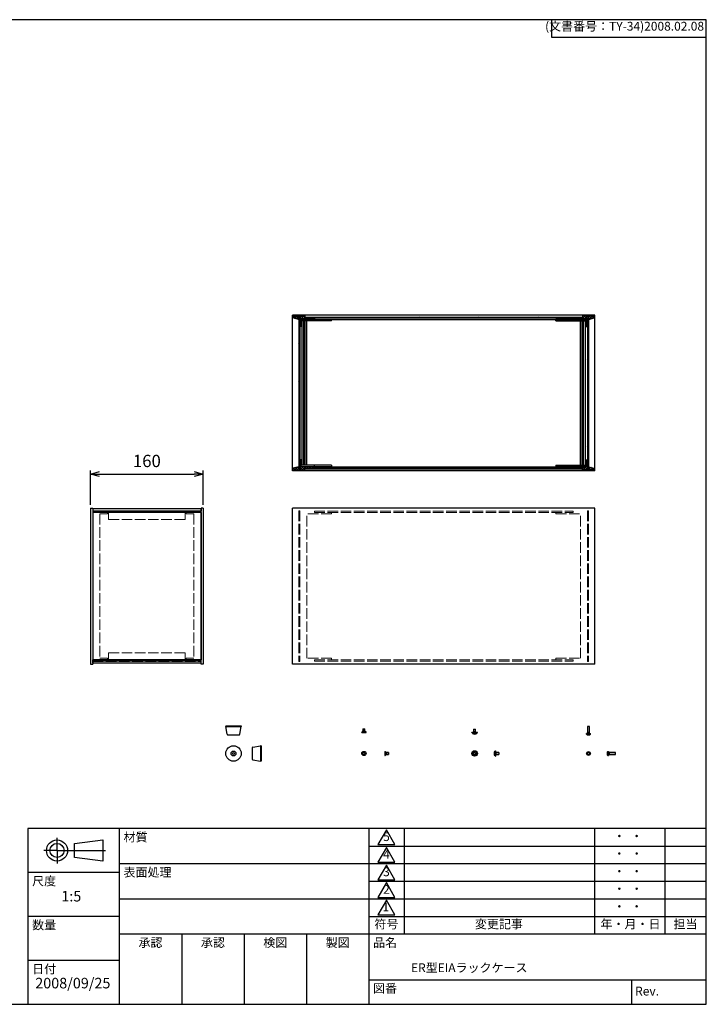
# Model space of a CAD drawing. Units: millimetres. Extents: x 0 to 2015, y 0 to 1400.
# Drawn here: x 1038 to 2015, y 0 to 1400 of the extents above; entities that cross this region are included whole.
import ezdxf
from ezdxf.enums import TextEntityAlignment as Align

# ---------------------------------------------------------------- set-up
doc = ezdxf.new("R2010")
doc.units = ezdxf.units.MM
doc.header["$LTSCALE"] = 5
doc.linetypes.add('AM_ISO02W050x2', pattern=[3.75, 3, -0.75])
doc.linetypes.add('gen7a', pattern=[6.875, 4.75, -0.875, 0.375, -0.875])
doc.layers.add('7A', color=4, linetype='gen7a')
doc.layers.add('RAHM2', color=1, linetype='Continuous')
for name, color, linetype, lineweight in [('AM_5', 3, 'Continuous', 25), ('AM_8', 1, 'Continuous', 25), ('側板', 7, 'Continuous', 25), ('側板0', 7, 'AM_ISO02W050x2', 13), ('固定金具', 6, 'Continuous', 25), ('固定金具0', 6, 'AM_ISO02W050x2', 13), ('天板', 3, 'Continuous', 25), ('底板', 4, 'Continuous', 25), ('ｺﾞﾑ足', 8, 'Continuous', 25), ('ﾋﾞｽ', 8, 'Continuous', 25), ('ﾋﾞｽ0', 8, 'AM_ISO02W050x2', 13), ('ﾌﾚｰﾑ', 2, 'Continuous', 25), ('ﾌﾚｰﾑ0', 2, 'AM_ISO02W050x2', 13), ('ﾌﾛﾝﾄﾊﾟﾈﾙ', 7, 'Continuous', 25), ('ﾘﾔﾊﾟﾈﾙ', 5, 'Continuous', 25), ('ﾘﾔﾊﾟﾈﾙ0', 5, 'AM_ISO02W050x2', 13)]:
    doc.layers.add(name, color=color, linetype=linetype, lineweight=lineweight)
doc.styles.get("Standard").update_dxf_attribs({"font": 'ISOCP.SHX', "bigfont": 'EXTFONT.SHX'})
doc.dimstyles.new('AM_ISO$0', dxfattribs={"dimtxt": 3.5, "dimasz": 2.5, "dimexe": 1, "dimexo": 1, "dimgap": 1.5, "dimtad": 1, "dimdsep": 46, "dimtxsty": 'Standard', "dimblk": 'OPEN30', "dimcen": 0, "dimclrd": 256, "dimclre": 256, "dimclrt": 2, "dimadec": 0, "dimazin": 2, "dimtp": 0.1, "dimtm": 0.1, "dimtfac": 0.71, "dimtmove": 0, "dimatfit": 3, "dimldrblk": 'OPEN30', "dimfxl": 0, "dimlwd": -1, "dimlwe": -1, "dimarcsym": 0})
pattern_1 = [(45, (-284.7876, 545.1174), (-1.767767, 1.767767), []), (135, (-284.7876, 545.1174), (-1.767767, -1.767767), [])]
pattern_2 = [(45, (-284.7876, 367.6174), (-1.767767, 1.767767), []), (135, (-284.7876, 367.6174), (-1.767767, -1.767767), [])]

# ---------------------------------------------------------------- blocks, each defined once
blk = doc.blocks.new('TK-A3')
for p, q in [((359, 280), (359, 275)), ((359, 275), (403, 275))]:
    blk.add_line(p, q)
blk.add_lwpolyline([(0, 0), (403, 0), (403, 280), (0, 280)], close=True)
at = {"insert": (402.36, 276.11), "char_height": 2.5, "width": 43.0784, "attachment_point": 9}
blk.add_mtext('(文書番号：TY-34)2008.02.08', dxfattribs=at)
blk = doc.blocks.new('TK-TITLE')
for p, q in [((-193, 50), (-193, 0)), ((0, 50), (-193, 50)), ((-167, 50), (-167, 0)), ((-96, 50), (-96, 0)), ((0, 0), (0, 50)), ((-179.72, 45.75), (-171.72, 46.75)), ((-179.72, 41.75), (-179.72, 45.75)), ((-171.72, 46.75), (-171.72, 40.75)), ((-171.72, 40.75), (-179.72, 41.75)), ((-167, 40), (-96, 40)), ((-167, 37.5), (-193, 37.5)), ((-167, 30), (-96, 30)), ((-167, 25), (-193, 25)), ((-167, 20), (-96, 20)), ((-149.25, 20), (-149.25, 0)), ((-131.5, 20), (-131.5, 0)), ((-113.75, 20), (-113.75, 0)), ((-96, 20), (0, 20)), ((-167, 12.5), (-193, 12.5)), ((-96, 7), (0, 7)), ((-21.18, 0), (-21.18, 7)), ((-193, 0), (0, 0))]:
    blk.add_line(p, q)
for radius in [3, 2]:
    blk.add_circle((-184.72, 43.75), radius)
at = {"layer": '7A'}
for q in [(-184.72, 47.32), (-188.44, 43.75), (-170.94, 43.75), (-184.72, 40.04)]:
    blk.add_line((-184.72, 43.75), q, dxfattribs=at)
at = {"layer": 'RAHM2'}
for p, q in [((-91, 49.6), (-93.42, 45.4)), ((-88.58, 45.4), (-91, 49.6)), ((-86, 50), (-86, 20)), ((-31.82, 50), (-31.82, 20)), ((-11.82, 50), (-11.82, 20)), ((-96, 45), (0, 45)), ((-93.42, 45.4), (-88.58, 45.4)), ((-91, 44.6), (-93.42, 40.4)), ((-88.58, 40.4), (-91, 44.6)), ((-96, 40), (0, 40)), ((-93.42, 40.4), (-88.58, 40.4)), ((-91, 39.6), (-93.42, 35.4)), ((-88.58, 35.4), (-91, 39.6)), ((-96, 35), (0, 35)), ((-93.42, 35.4), (-88.58, 35.4)), ((-91, 34.6), (-93.42, 30.4)), ((-88.58, 30.4), (-91, 34.6)), ((-96, 30), (0, 30)), ((-93.42, 30.4), (-88.58, 30.4)), ((-91, 29.6), (-93.42, 25.4)), ((-88.58, 25.4), (-91, 29.6)), ((-93.42, 25.4), (-88.58, 25.4)), ((-96, 25), (0, 25))]:
    blk.add_line(p, q, dxfattribs=at)
for tag, p, height in [('GEN-TITLE-MAT1', (-148.96, 43.3), 3), ('GEN-TITLE-MAT2', (-148.96, 33.3), 3), ('GEN-TITLE-DES1', (-84.14, 12.83), 3.5), ('GEN-TITLE-DES2', (-84, 9.15), 2.5), ('GEN-TITLE-NR1', (-84, 2), 3), ('GEN-TITLE-NR2', (-8, 1.71), 2.5)]:
    blk.add_attdef(tag, p, '', height=height)
for tag, p in [('GEN-TITLE-SCA', (-177.82, 28.3)), ('GEN-TITLE-QTY', (-175.61, 15.8))]:
    blk.add_attdef(tag, text='', height=3).set_placement(p, align=Align.BOTTOM_RIGHT)
blk.add_attdef('GEN-TITLE-DAT', text='', height=3).set_placement((-180.22, 3.59), align=Align.BOTTOM_CENTER)
for s, p in [('5', (-91, 45.65)), ('4', (-91, 40.65)), ('3', (-91, 35.65)), ('2', (-91, 30.65)), ('1', (-91.19, 25.65))]:
    blk.add_text(s, height=2.5, dxfattribs=at).set_placement(p, align=Align.BOTTOM_CENTER)
at = {"layer": 'RAHM2', "char_height": 2.5}
for s, insert, width, attachment_point in [('材質', (-165.8, 48.8), 60, 1), ('・  ・   ', (-22.28, 47.5), 20, 5), ('・  ・   ', (-22.28, 42.5), 20, 5), ('尺度', (-191.8, 36.3), 20, 1), ('表面処理', (-165.8, 38.8), 60, 1), ('・  ・   ', (-22.28, 37.5), 20, 5), ('・  ・   ', (-22.28, 32.5), 20, 5), ('・  ・   ', (-22.28, 27.5), 20, 5), ('数量', (-191.8, 23.8), 20, 1), ('符号', (-91, 22.5), 10, 5), ('変更記事', (-59, 22.5), 45, 5), ('年・月・日', (-21.56, 22.5), 20, 5), ('担当', (-5.91, 22.5), 15, 5), ('承認', (-158.13, 18.8), 17, 2), ('承認', (-140.38, 18.8), 17, 2), ('検図', (-122.63, 18.8), 17, 2), ('製図', (-104.88, 18.8), 17, 2), ('品名', (-94.8, 18.8), 90, 1), ('日付', (-191.8, 11.3), 60, 1), ('図番', (-94.8, 5.8), 90, 1), ('Rev.', (-16.86, 3.43), 7.9365, 5)]:
    blk.add_mtext(s, dxfattribs=dict(at, insert=insert, width=width, attachment_point=attachment_point))
blk = doc.blocks.new('A$C50AE65D7')
at = {"layer": 'ﾋﾞｽ'}
for p, q in [((-0.5, 3.1), (-1.8, 3)), ((-1.8, 3), (-1.8, -3)), ((-0.5, -3.9), (-0.5, 3.9)), ((-0.5, 3.9), (0, 3.9)), ((0, -3.9), (0, 3.9)), ((0, 1.3), (0.7, 1.5)), ((4.5, 1.5), (0.7, 1.5)), ((0.7, -1.5), (0.7, 1.5)), ((4.5, 1.5), (4.5, -1.5)), ((-0.5, -3.1), (-1.8, -3)), ((-0.5, -3.9), (0, -3.9)), ((0, -1.3), (0.7, -1.5)), ((0.7, -1.5), (4.5, -1.5))]:
    blk.add_line(p, q, dxfattribs=at)
blk.add_arc((5.6, 0), 7.98, 157.6435, 202.3565, dxfattribs=at)
at = {"layer": 'ﾋﾞｽ0'}
for p, q in [((0, 1.2), (4.5, 1.2)), ((0, -1.2), (4.5, -1.2))]:
    blk.add_line(p, q, dxfattribs=at)
blk = doc.blocks.new('A$C39DF21C5')
at = {"layer": 'ﾋﾞｽ'}
for p, q in [((-1.9, -0.4), (-1.9, 0.4)), ((-1.9, 0.4), (-1.6, 0.4)), ((-0.4, 1.6), (-0.4, 1.8)), ((-0.4, 1.8), (0.4, 1.8)), ((0.4, 1.8), (0.4, 1.6)), ((1.6, 0.4), (1.8, 0.4)), ((1.8, 0.4), (1.8, -0.4)), ((-1.6, -0.4), (-1.9, -0.4)), ((-0.4, -1.9), (-0.4, -1.6)), ((0.4, -1.9), (-0.4, -1.9)), ((0.4, -1.6), (0.4, -1.9)), ((1.8, -0.4), (1.6, -0.4))]:
    blk.add_line(p, q, dxfattribs=at)
for radius in [3.9, 3.15]:
    blk.add_circle((0, 0), radius, dxfattribs=at)
for centre, start, end in [((-1.6, 1.6), 270, 0), ((1.6, 1.6), 180, 270), ((-1.6, -1.6), 0, 90), ((1.6, -1.6), 90, 180)]:
    blk.add_arc(centre, 1.18, start, end, dxfattribs=at)
blk = doc.blocks.new('A$C52644786')
at = {"layer": 'ﾋﾞｽ'}
for p, q in [((0, 3), (0, -3)), ((0, 3), (0.2, 3)), ((1.9, 1.3), (0.2, 3)), ((0.2, -3), (0.2, 3)), ((2.8, 1.5), (2, 1.3)), ((5, 1.5), (2.8, 1.5)), ((2.8, -1.5), (2.8, 1.5)), ((5, 1.5), (5, -1.5)), ((0, -3), (0.2, -3)), ((0.2, -3), (1.9, -1.3)), ((2, -1.3), (2.8, -1.5)), ((2.8, -1.5), (5, -1.5))]:
    blk.add_line(p, q, dxfattribs=at)
for centre, start, end in [((2.1, 1.6), 225, 270), ((2.1, -1.5), 90, 135)]:
    blk.add_arc(centre, 0.3, start, end, dxfattribs=at)
at = {"layer": 'ﾋﾞｽ0'}
for p, q in [((1.8, -1.5), (1.8, 1.5)), ((2.1, 1.2), (5, 1.2)), ((5, -1.2), (2.1, -1.2))]:
    blk.add_line(p, q, dxfattribs=at)
blk = doc.blocks.new('A$C768F0215')
at = {"layer": 'ﾋﾞｽ'}
for p, q in [((-1.8, 0.4), (-1.6, 0.4)), ((-1.8, -0.4), (-1.8, 0.4)), ((-0.4, 1.6), (-0.4, 1.8)), ((-0.4, 1.8), (0.4, 1.8)), ((0.4, 1.8), (0.4, 1.6)), ((1.6, 0.4), (1.8, 0.4)), ((1.8, 0.4), (1.8, -0.4)), ((-1.6, -0.4), (-1.8, -0.4)), ((-0.4, -1.8), (-0.4, -1.6)), ((0.4, -1.8), (-0.4, -1.8)), ((0.4, -1.6), (0.4, -1.8)), ((1.8, -0.4), (1.6, -0.4))]:
    blk.add_line(p, q, dxfattribs=at)
blk.add_circle((0, 0), 3, dxfattribs=at)
for centre, start, end in [((-1.6, 1.6), 270, 0), ((1.6, 1.6), 180, 270), ((-1.6, -1.6), 0, 90), ((1.6, -1.6), 90, 180)]:
    blk.add_arc(centre, 1.15, start, end, dxfattribs=at)
blk = doc.blocks.new('A$C0F2A7595')
at = {"layer": 'ﾋﾞｽ'}
for p, q in [((-1.8, -0.4), (-1.8, 0.4)), ((-1.8, 0.4), (-1.6, 0.4)), ((-0.4, 1.8), (0.4, 1.8)), ((-0.4, 1.6), (-0.4, 1.8)), ((0.4, 1.8), (0.4, 1.6)), ((1.6, 0.4), (1.8, 0.4)), ((1.8, 0.4), (1.8, -0.4)), ((-1.6, -0.4), (-1.8, -0.4)), ((-0.4, -1.8), (-0.4, -1.6)), ((0.4, -1.8), (-0.4, -1.8)), ((0.4, -1.6), (0.4, -1.8)), ((1.8, -0.4), (1.6, -0.4))]:
    blk.add_line(p, q, dxfattribs=at)
blk.add_circle((0, 0), 2.75, dxfattribs=at)
for centre, start, end in [((-1.6, 1.6), 270, 0), ((1.6, 1.6), 180, 270), ((-1.6, -1.6), 0, 90), ((1.6, -1.6), 90, 180)]:
    blk.add_arc(centre, 1.15, start, end, dxfattribs=at)
blk = doc.blocks.new('A$C07ED1ECE')
at = {"layer": 'ﾋﾞｽ'}
for p, q in [((-0.8, 2.7), (0, 2.7)), ((0, 2.7), (0, -2.7)), ((0.1, 1.2), (1.2, 1.5)), ((10, 1.5), (1.2, 1.5)), ((1.2, -1.5), (1.2, 1.5)), ((10, -1.5), (10, 1.5)), ((-0.8, -2.7), (0, -2.7)), ((0.1, -1.2), (1.2, -1.5)), ((1.2, -1.5), (10, -1.5))]:
    blk.add_line(p, q, dxfattribs=at)
for centre, radius, start, end in [((5, 0), 7, 163.743, 196.257), ((-0.8, 1.7), 1, 95, 163.743), ((0.1, 1.3), 0.1, 180, 283.4957), ((-0.8, -1.7), 1, 196.257, 265), ((0.1, -1.3), 0.1, 76.5043, 180)]:
    blk.add_arc(centre, radius, start, end, dxfattribs=at)
at = {"layer": 'ﾋﾞｽ0'}
for p, q in [((0, 1.2), (10, 1.2)), ((0, -1.2), (10, -1.2))]:
    blk.add_line(p, q, dxfattribs=at)
blk = doc.blocks.new('_Open30')
at = {"color": 0, "linetype": 'ByBlock', "lineweight": -2}
for p, q in [((-1, 0.27), (0, 0)), ((0, 0), (-1, -0.27)), ((0, 0), (-1, 0))]:
    blk.add_line(p, q, dxfattribs=at)
blk = doc.blocks.new('*D19')
at = {"layer": 'AM_5'}
for p, q in [((1139.2, 710.3), (1139.2, 759)), ((1299.2, 710.3), (1299.2, 759)), ((1151.7, 754), (1286.7, 754))]:
    blk.add_line(p, q, dxfattribs=at)
at = {"layer": 'Defpoints', "color": 0}
for p in [(1299.2, 754), (1139.2, 705.3), (1299.2, 705.3)]:
    blk.add_point(p, dxfattribs=at)
at = {"layer": 'AM_5', "xscale": 12.5, "yscale": 12.5, "zscale": 12.5, "rotation": 180}
blk.add_blockref('_Open30', (1139.2, 754), dxfattribs=at)
at = {"layer": 'AM_5', "xscale": 12.5, "yscale": 12.5, "zscale": 12.5}
blk.add_blockref('_Open30', (1299.2, 754), dxfattribs=at)
at = {"layer": 'AM_5', "color": 2, "insert": (1219.2, 770.3), "char_height": 17.5, "attachment_point": 5}
blk.add_mtext('160', dxfattribs=at)
blk = doc.blocks.new('ゴム足')
at = {"layer": 'ｺﾞﾑ足'}
for radius in [11, 3.5, 1.5]:
    blk.add_circle((0, 0), radius, dxfattribs=at)
blk = doc.blocks.new('ゴム足1')
at = {"layer": 'ｺﾞﾑ足'}
for p, q in [((0, 8), (0, -8)), ((0.8, 9), (12, 11)), ((13, 11), (12, 11)), ((12, 11), (12, -11)), ((13, 11), (13, -11)), ((0.8, -9), (12, -11)), ((13, -11), (12, -11))]:
    blk.add_line(p, q, dxfattribs=at)
for centre, start, end in [((1, 8), 100, 180), ((1, -8), 180, 260)]:
    blk.add_arc(centre, 1, start, end, dxfattribs=at)
blk = doc.blocks.new('ゴム足2')
at = {"layer": 'ｺﾞﾑ足'}
for p, q in [((-11, 13), (11, 13)), ((-11, 13), (-11, 12)), ((-11, 12), (11, 12)), ((-9, 0.8), (-11, 12)), ((-8, 0), (8, 0)), ((9, 0.8), (11, 12)), ((11, 13), (11, 12))]:
    blk.add_line(p, q, dxfattribs=at)
for centre, start, end in [((-8, 1), 190, 270), ((8, 1), 270, 350)]:
    blk.add_arc(centre, 1, start, end, dxfattribs=at)

msp = doc.modelspace()

# ---------------------------------------------------------------- hatches: boundary and pattern name
at = {"layer": 'AM_8'}
h = msp.add_hatch(dxfattribs=at)
h.set_pattern_fill('_U', color=256, scale=2.5, angle=45, style=0, double=1, pattern_type=0)
h.set_pattern_definition(pattern_1)
h.paths.add_polyline_path([(1456.904, 975.891), (1443.904, 975.891), (1443.904, 978.891), (1426.904, 978.891), (1426.904, 975.891), (1435.304, 973.891), (1435.304, 976.391), (1436.904, 976.391), (1436.904, 963.891), (1438.904, 963.891), (1438.904, 973.891), (1456.904, 973.891)])
h = msp.add_hatch(dxfattribs=at)
h.set_pattern_fill('_U', color=256, scale=12.5, angle=45, style=0, pattern_type=0)
h.set_pattern_definition([(45, (-284.788, 456.117), (-8.838835, 8.838835), [])])
h.paths.add_polyline_path([(1435.354, 976.391), (1435.354, 761.891), (1436.854, 761.891), (1436.854, 976.391)])
h = msp.add_hatch(dxfattribs=at)
h.set_pattern_fill('_U', color=256, scale=7.5, angle=135, style=0, pattern_type=0)
h.set_pattern_definition([(135, (-284.7876, 545.117), (-5.3033, -5.3033), [])])
h.paths.add_polyline_path([(1444.204, 975.891), (1456.904, 975.891), (1641.454, 975.891), (1825.454, 975.891), (1838.704, 975.891), (1838.704, 976.891), (1444.204, 976.891)])
h = msp.add_hatch(dxfattribs=at)
h.set_pattern_fill('_U', color=256, scale=2.5, angle=45, style=0, double=1, pattern_type=0)
h.set_pattern_definition(pattern_1)
h.paths.add_polyline_path([(1844.004, 963.891), (1846.004, 963.891), (1846.004, 976.391), (1847.604, 976.391), (1847.604, 973.891), (1856.004, 975.891), (1856.004, 978.891), (1839.004, 978.891), (1839.004, 975.891), (1826.004, 975.891), (1826.004, 973.891), (1844.004, 973.891)])
h = msp.add_hatch(dxfattribs=at)
h.set_pattern_fill('_U', color=256, scale=12.5, angle=45, style=0, pattern_type=0)
h.set_pattern_definition([(45, (0, 25.108), (-8.838835, 8.838835), [])])
h.paths.add_polyline_path([(1847.554, 761.891), (1847.554, 976.391), (1846.054, 976.391), (1846.054, 761.891)])
h = msp.add_hatch(dxfattribs=at)
h.set_pattern_fill('_U', color=256, scale=2.5, angle=45, style=0, double=1, pattern_type=0)
h.set_pattern_definition(pattern_2)
h.paths.add_polyline_path([(1435.304, 761.891), (1435.304, 764.391), (1426.904, 762.391), (1426.904, 759.391), (1443.904, 759.391), (1443.904, 762.391), (1456.904, 762.391), (1456.904, 764.391), (1438.904, 764.391), (1438.904, 774.391), (1436.904, 774.391), (1436.904, 761.891)])
h = msp.add_hatch(dxfattribs=at)
h.set_pattern_fill('_U', color=256, scale=2.5, angle=45, style=0, double=1, pattern_type=0)
h.set_pattern_definition(pattern_2)
h.paths.add_polyline_path([(1844.004, 774.391), (1844.004, 764.391), (1826.004, 764.391), (1826.004, 762.391), (1839.004, 762.391), (1839.004, 759.391), (1856.004, 759.391), (1856.004, 762.391), (1847.604, 764.391), (1847.604, 761.891), (1846.004, 761.891), (1846.004, 774.391)])
h = msp.add_hatch(dxfattribs=at)
h.set_pattern_fill('_U', color=256, scale=7.5, angle=135, style=0, pattern_type=0)
h.set_pattern_definition([(135, (-284.7876, 367.617), (-5.3033, -5.3033), [])])
h.paths.add_polyline_path([(1444.204, 761.391), (1838.704, 761.391), (1838.704, 762.391), (1444.204, 762.391)])

# ---------------------------------------------------------------- linework, layer by layer
at = {"layer": '側板'}
for p, q in [((1436.854, 976.391), (1435.354, 976.391)), ((1435.354, 976.391), (1435.354, 761.891)), ((1436.854, 976.391), (1436.854, 761.891)), ((1846.054, 976.391), (1847.554, 976.391)), ((1846.054, 976.391), (1846.054, 761.891)), ((1847.554, 976.391), (1847.554, 761.891)), ((1436.854, 761.891), (1435.354, 761.891)), ((1846.054, 761.891), (1847.554, 761.891))]:
    msp.add_line(p, q, dxfattribs=at)
at = {"layer": '側板0'}
for p, q in [((1142.21, 701.845), (1296.21, 701.845)), ((1142.21, 487.345), (1296.21, 487.345))]:
    msp.add_line(p, q, dxfattribs=at)
at = {"layer": '固定金具'}
for p, q in [((1436.954, 764.491), (1436.954, 973.791)), ((1436.954, 973.791), (1481.954, 973.791)), ((1481.954, 971.791), (1436.954, 971.791)), ((1439.954, 766.491), (1439.954, 971.791)), ((1442.404, 766.491), (1442.404, 971.791)), ((1443.704, 766.491), (1443.704, 971.791)), ((1444.504, 766.491), (1444.504, 971.791)), ((1446.954, 766.491), (1446.954, 971.791)), ((1456.954, 971.791), (1456.954, 973.791)), ((1481.954, 971.791), (1481.954, 973.791)), ((1800.954, 971.791), (1800.954, 973.791)), ((1845.954, 973.791), (1800.954, 973.791)), ((1800.954, 971.791), (1845.954, 971.791)), ((1825.954, 971.791), (1825.954, 973.791)), ((1835.954, 766.491), (1835.954, 971.791)), ((1838.404, 766.491), (1838.404, 971.791)), ((1839.204, 766.491), (1839.204, 971.791)), ((1840.504, 766.491), (1840.504, 971.791)), ((1842.954, 766.491), (1842.954, 971.791)), ((1845.954, 973.791), (1845.954, 764.491)), ((1481.954, 766.491), (1436.954, 766.491)), ((1436.954, 764.491), (1481.954, 764.491)), ((1456.954, 766.491), (1456.954, 764.491)), ((1481.954, 766.491), (1481.954, 764.491)), ((1800.954, 766.491), (1800.954, 764.491)), ((1800.954, 766.491), (1845.954, 766.491)), ((1845.954, 764.491), (1800.954, 764.491)), ((1825.954, 766.491), (1825.954, 764.491)), ((1296.21, 489.945), (1296.21, 699.245))]:
    msp.add_line(p, q, dxfattribs=at)
at = {"layer": '固定金具0'}
for p, q in [((1163.21, 697.245), (1152.21, 697.245)), ((1152.21, 697.245), (1152.21, 491.945)), ((1163.21, 699.245), (1163.21, 697.245)), ((1275.21, 699.245), (1275.21, 697.245)), ((1275.21, 697.245), (1286.21, 697.245)), ((1286.21, 697.245), (1286.21, 491.945)), ((1446.954, 491.945), (1446.954, 697.245)), ((1481.954, 697.245), (1446.954, 697.245)), ((1481.954, 697.245), (1481.954, 699.245)), ((1800.954, 697.245), (1800.954, 699.245)), ((1800.954, 697.245), (1835.954, 697.245)), ((1835.954, 491.945), (1835.954, 697.245)), ((1163.21, 491.945), (1152.21, 491.945)), ((1163.21, 489.945), (1163.21, 491.945)), ((1275.21, 489.945), (1275.21, 491.945)), ((1275.21, 491.945), (1286.21, 491.945)), ((1481.954, 491.945), (1446.954, 491.945)), ((1481.954, 491.945), (1481.954, 489.945)), ((1800.954, 491.945), (1800.954, 489.945)), ((1800.954, 491.945), (1835.954, 491.945))]:
    msp.add_line(p, q, dxfattribs=at)
at = {"layer": '天板'}
for p, q in [((1444.204, 976.891), (1838.704, 976.891)), ((1444.204, 975.891), (1444.204, 976.891)), ((1444.204, 975.891), (1838.704, 975.891)), ((1838.704, 975.891), (1838.704, 976.891))]:
    msp.add_line(p, q, dxfattribs=at)
at = {"layer": '底板'}
for p, q in [((1444.204, 762.391), (1838.704, 762.391)), ((1444.204, 762.391), (1444.204, 761.391)), ((1444.204, 761.391), (1838.704, 761.391)), ((1838.704, 762.391), (1838.704, 761.391))]:
    msp.add_line(p, q, dxfattribs=at)
at = {"layer": 'ﾌﾚｰﾑ'}
for p, q in [((1426.904, 978.891), (1426.904, 975.891)), ((1426.904, 978.891), (1443.904, 978.891)), ((1435.304, 973.891), (1426.904, 975.891)), ((1435.304, 976.391), (1435.304, 973.891)), ((1436.904, 976.391), (1435.304, 976.391)), ((1436.904, 963.891), (1436.904, 976.391)), ((1438.904, 973.891), (1438.904, 963.891)), ((1456.904, 973.891), (1438.904, 973.891)), ((1443.904, 978.891), (1443.904, 975.891)), ((1443.904, 975.891), (1456.904, 975.891)), ((1456.904, 975.891), (1456.904, 973.891)), ((1826.004, 975.891), (1826.004, 973.891)), ((1839.004, 975.891), (1826.004, 975.891)), ((1826.004, 973.891), (1844.004, 973.891)), ((1839.004, 978.891), (1839.004, 975.891)), ((1856.004, 978.891), (1839.004, 978.891)), ((1844.004, 973.891), (1844.004, 963.891)), ((1846.004, 963.891), (1846.004, 976.391)), ((1846.004, 976.391), (1847.604, 976.391)), ((1847.604, 976.391), (1847.604, 973.891)), ((1847.604, 973.891), (1856.004, 975.891)), ((1856.004, 978.891), (1856.004, 975.891)), ((1438.904, 963.891), (1436.904, 963.891)), ((1844.004, 963.891), (1846.004, 963.891)), ((1438.904, 774.391), (1436.904, 774.391)), ((1436.904, 774.391), (1436.904, 761.891)), ((1438.904, 764.391), (1438.904, 774.391)), ((1844.004, 764.391), (1844.004, 774.391)), ((1844.004, 774.391), (1846.004, 774.391)), ((1846.004, 774.391), (1846.004, 761.891)), ((1435.304, 764.391), (1426.904, 762.391)), ((1426.904, 759.391), (1426.904, 762.391)), ((1426.904, 759.391), (1443.904, 759.391)), ((1435.304, 761.891), (1435.304, 764.391)), ((1436.904, 761.891), (1435.304, 761.891)), ((1456.904, 764.391), (1438.904, 764.391)), ((1443.904, 759.391), (1443.904, 762.391)), ((1443.904, 762.391), (1456.904, 762.391)), ((1456.904, 762.391), (1456.904, 764.391)), ((1826.004, 762.391), (1826.004, 764.391)), ((1826.004, 764.391), (1844.004, 764.391)), ((1839.004, 762.391), (1826.004, 762.391)), ((1839.004, 759.391), (1839.004, 762.391)), ((1856.004, 759.391), (1839.004, 759.391)), ((1846.004, 761.891), (1847.604, 761.891)), ((1847.604, 764.391), (1856.004, 762.391)), ((1847.604, 761.891), (1847.604, 764.391)), ((1856.004, 759.391), (1856.004, 762.391)), ((1296.21, 704.345), (1142.21, 704.345)), ((1142.21, 704.345), (1142.21, 699.345)), ((1296.21, 701.345), (1142.21, 701.345)), ((1296.21, 704.345), (1296.21, 701.345)), ((1296.21, 699.345), (1142.21, 699.345)), ((1142.21, 484.845), (1142.21, 489.845)), ((1296.21, 489.845), (1142.21, 489.845)), ((1296.21, 487.845), (1142.21, 487.845)), ((1296.21, 484.845), (1142.21, 484.845)), ((1296.21, 484.845), (1296.21, 487.845))]:
    msp.add_line(p, q, dxfattribs=at)
at = {"layer": 'ﾌﾚｰﾑ0'}
for p, q in [((1164.71, 689.345), (1164.71, 699.345)), ((1164.71, 689.345), (1273.71, 689.345)), ((1273.71, 689.345), (1273.71, 699.345)), ((1164.71, 499.845), (1273.71, 499.845)), ((1164.71, 499.845), (1164.71, 489.845)), ((1273.71, 499.845), (1273.71, 489.845))]:
    msp.add_line(p, q, dxfattribs=at)
at = {"layer": 'ﾌﾛﾝﾄﾊﾟﾈﾙ'}
for p, q in [((1139.21, 705.345), (1142.21, 705.345)), ((1139.21, 705.345), (1139.21, 483.845)), ((1142.21, 705.345), (1142.21, 483.845)), ((1139.21, 483.845), (1142.21, 483.845))]:
    msp.add_line(p, q, dxfattribs=at)
at = {"layer": 'ﾘﾔﾊﾟﾈﾙ'}
for p, q in [((1856.454, 979.891), (1426.454, 979.891)), ((1426.454, 758.391), (1426.454, 979.891)), ((1457.454, 975.891), (1825.454, 975.891)), ((1457.454, 975.891), (1457.454, 973.891)), ((1457.454, 973.891), (1825.454, 973.891)), ((1825.454, 975.891), (1825.454, 973.891)), ((1856.454, 758.391), (1856.454, 979.891)), ((1856.454, 758.391), (1426.454, 758.391)), ((1457.454, 764.391), (1825.454, 764.391)), ((1457.454, 762.391), (1457.454, 764.391)), ((1457.454, 762.391), (1825.454, 762.391)), ((1825.454, 762.391), (1825.454, 764.391)), ((1299.21, 705.345), (1296.21, 705.345)), ((1296.21, 483.845), (1296.21, 705.345)), ((1299.21, 705.345), (1299.21, 483.845)), ((1856.454, 705.345), (1426.454, 705.345)), ((1426.454, 483.845), (1426.454, 705.345)), ((1856.454, 483.845), (1856.454, 705.345)), ((1296.21, 699.345), (1296.21, 489.845)), ((1299.21, 483.845), (1296.21, 483.845)), ((1856.454, 483.845), (1426.454, 483.845))]:
    msp.add_line(p, q, dxfattribs=at)
at = {"layer": 'ﾘﾔﾊﾟﾈﾙ0'}
for p, q in [((1436.854, 701.845), (1435.354, 701.845)), ((1435.354, 701.845), (1435.354, 487.345)), ((1436.854, 701.845), (1436.854, 487.345)), ((1457.454, 701.345), (1825.454, 701.345)), ((1457.454, 701.345), (1457.454, 699.345)), ((1825.454, 701.345), (1825.454, 699.345)), ((1846.054, 701.845), (1847.554, 701.845)), ((1846.054, 701.845), (1846.054, 487.345)), ((1847.554, 701.845), (1847.554, 487.345)), ((1457.454, 699.345), (1825.454, 699.345)), ((1436.854, 487.345), (1435.354, 487.345)), ((1457.454, 489.845), (1825.454, 489.845)), ((1457.454, 487.845), (1457.454, 489.845)), ((1457.454, 487.845), (1825.454, 487.845)), ((1825.454, 487.845), (1825.454, 489.845)), ((1846.054, 487.345), (1847.554, 487.345))]:
    msp.add_line(p, q, dxfattribs=at)

# ---------------------------------------------------------------- block references
at = {"lineweight": 0, "xscale": 5, "yscale": 5, "zscale": 5}
msp.add_blockref('TK-A3', (0, 0), dxfattribs=at)
for name, p in [('ゴム足2', (1342.403, 383.161)), ('ゴム足', (1342.403, 356.661)), ('ゴム足1', (1368.903, 356.661)), ('A$C768F0215', (1527.917, 356.661)), ('A$C52644786', (1557.917, 356.661)), ('A$C39DF21C5', (1685.393, 356.661)), ('A$C50AE65D7', (1715.393, 356.661)), ('A$C0F2A7595', (1847.469, 356.661)), ('A$C07ED1ECE', (1875.856, 356.661))]:
    msp.add_blockref(name, p)
for name, p, rotation in [('A$C07ED1ECE', (1847.469, 385.048), 89.99999999999999), ('A$C52644786', (1527.917, 386.661), 90), ('A$C50AE65D7', (1685.393, 386.661), 90)]:
    msp.add_blockref(name, p, dxfattribs=dict(rotation=rotation))
msp.add_blockref('TK-TITLE', (2015, 0), dxfattribs=at).add_auto_attribs({'GEN-TITLE-DAT': '2008/09/25', 'GEN-TITLE-SCA': '1:5', 'GEN-TITLE-DES2': 'ER型EIAラックケース'})

# ---------------------------------------------------------------- dimensions: what is measured, and where the dimension line sits
at = {"layer": 'AM_5'}
dim = msp.add_linear_dim(base=(1299.21, 754.026), p1=(1139.21, 705.345), p2=(1299.21, 705.345), dimstyle='AM_ISO$0', override={"dimscale": 5}, dxfattribs=at)
dim.commit()
dim.dimension.update_dxf_attribs({"geometry": '*D19', "text_midpoint": (1219.21, 770.276)})

doc.saveas('drawing.dxf')
